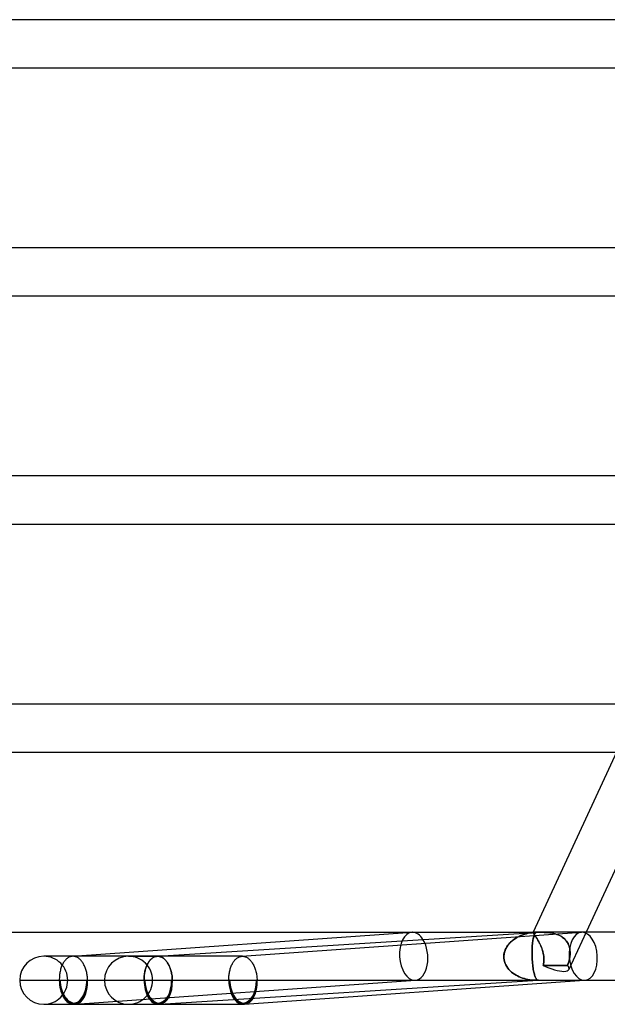
# Model space of a CAD drawing. Units: millimetres. Extents: x -660 to 660, y -2 to 380.
# Drawn here: x -539 to -490, y -2 to 80 of the extents above; entities that cross this region are included whole.
import ezdxf

# ---------------------------------------------------------------- set-up
doc = ezdxf.new("R2010")
doc.units = ezdxf.units.MM
doc.layers.add('HIDDEN', color=7, linetype='Continuous')
doc.layers.add('THICK', color=7, linetype='Continuous')

msp = doc.modelspace()

# ---------------------------------------------------------------- linework, layer by layer
at = {"layer": 'HIDDEN'}
for p, q in [((-520.52, 1.998), (-492.251, 3.995)), ((-498.021, 3.29), (-498.147, 3.178)), ((-498.097, 3.224), (-497.99, 3.316)), ((-497.888, 3.393), (-498.021, 3.29)), ((-497.99, 3.316), (-497.877, 3.401)), ((-497.748, 3.488), (-497.888, 3.393)), ((-497.877, 3.401), (-497.759, 3.48)), ((-497.759, 3.48), (-497.638, 3.554)), ((-497.603, 3.574), (-497.748, 3.488)), ((-497.638, 3.554), (-497.513, 3.621)), ((-497.453, 3.651), (-497.603, 3.574)), ((-497.513, 3.621), (-497.385, 3.683)), ((-497.298, 3.721), (-497.453, 3.651)), ((-497.385, 3.683), (-497.253, 3.739)), ((-497.137, 3.783), (-497.298, 3.721)), ((-497.253, 3.739), (-497.118, 3.79)), ((-496.972, 3.838), (-497.137, 3.783)), ((-497.118, 3.79), (-496.979, 3.836)), ((-496.979, 3.836), (-496.836, 3.877)), ((-496.802, 3.885), (-496.972, 3.838)), ((-496.836, 3.877), (-496.692, 3.911)), ((-496.629, 3.925), (-496.802, 3.885)), ((-496.692, 3.911), (-496.544, 3.941)), ((-496.452, 3.956), (-496.629, 3.925)), ((-496.544, 3.941), (-496.395, 3.964)), ((-496.272, 3.979), (-496.452, 3.956)), ((-496.395, 3.964), (-496.244, 3.982)), ((-496.311, 3.244), (-496.297, 3.336)), ((-496.297, 3.336), (-496.281, 3.422)), ((-496.294, 3.971), (-496.284, 3.983)), ((-496.287, 3.982), (-496.294, 3.969)), ((-496.294, 3.957), (-496.294, 3.971)), ((-496.294, 3.969), (-496.293, 3.954)), ((-496.288, 3.939), (-496.294, 3.957)), ((-496.281, 4), (-496.293, 3.974)), ((-496.293, 3.954), (-496.285, 3.934)), ((-496.275, 3.916), (-496.288, 3.939)), ((-496.268, 3.99), (-496.287, 3.982)), ((-496.285, 3.934), (-496.271, 3.909)), ((-496.284, 3.983), (-496.264, 3.991)), ((-496.281, 3.422), (-496.265, 3.501)), ((-496.257, 3.889), (-496.275, 3.916)), ((-496.091, 3.994), (-496.272, 3.979)), ((-496.271, 3.909), (-496.25, 3.879)), ((-496.24, 3.996), (-496.268, 3.99)), ((-496.265, 3.501), (-496.248, 3.574)), ((-496.264, 3.991), (-496.233, 3.996)), ((-496.233, 3.855), (-496.257, 3.889)), ((-496.25, 3.879), (-496.223, 3.843)), ((-496.248, 3.574), (-496.23, 3.641)), ((-496.244, 3.982), (-496.091, 3.994)), ((-496.198, 3.999), (-496.24, 3.996)), ((-496.233, 3.996), (-496.19, 3.999)), ((-496.203, 3.816), (-496.233, 3.855)), ((-496.23, 3.641), (-496.211, 3.702)), ((-496.223, 3.843), (-496.191, 3.8)), ((-496.211, 3.702), (-496.191, 3.758)), ((-496.169, 3.771), (-496.203, 3.816)), ((-496.143, 4), (-496.198, 3.999)), ((-496.191, 3.758), (-496.171, 3.809)), ((-496.191, 3.8), (-496.153, 3.75)), ((-496.19, 3.999), (-496.136, 4)), ((-496.171, 3.809), (-496.15, 3.853)), ((-496.13, 3.718), (-496.169, 3.771)), ((-496.153, 3.75), (-496.111, 3.692)), ((-496.15, 3.853), (-496.128, 3.892)), ((-496.073, 4), (-496.143, 4)), ((-496.136, 4), (-496.07, 4)), ((-496.087, 3.659), (-496.13, 3.718)), ((-496.128, 3.892), (-496.106, 3.925)), ((-496.111, 3.692), (-496.065, 3.627)), ((-496.106, 3.925), (-496.082, 3.952)), ((-496.078, 3.994), (-496.091, 3.994)), ((-496.04, 3.592), (-496.087, 3.659)), ((-496.082, 3.952), (-496.059, 3.973)), ((-496.064, 3.995), (-496.078, 3.994)), ((-496.07, 4), (-496.05, 4)), ((-496.065, 3.627), (-496.015, 3.555)), ((-496.051, 3.996), (-496.064, 3.995)), ((-496.059, 3.973), (-496.035, 3.989)), ((-496.037, 3.996), (-496.051, 3.996)), ((-496.05, 4), (-496.03, 4)), ((-495.991, 3.519), (-496.04, 3.592)), ((-496.024, 3.997), (-496.037, 3.996)), ((-496.035, 3.989), (-496.01, 3.997)), ((-496.03, 4), (-496.009, 4)), ((-496.01, 3.997), (-496.024, 3.997)), ((-496.015, 3.555), (-495.963, 3.476)), ((-496.009, 4), (-495.987, 4)), ((-495.94, 3.439), (-495.991, 3.519)), ((-495.987, 4), (-495.964, 4)), ((-495.964, 4), (-495.941, 4)), ((-495.963, 3.476), (-495.908, 3.388)), ((-495.941, 4), (-495.916, 4)), ((-495.887, 3.352), (-495.94, 3.439)), ((-495.916, 4), (-495.89, 4)), ((-495.908, 3.388), (-495.853, 3.294)), ((-495.89, 4), (-495.863, 4)), ((-495.833, 3.259), (-495.887, 3.352)), ((-495.863, 4), (-495.836, 4)), ((-495.853, 3.294), (-495.797, 3.195)), ((-495.836, 4), (-495.808, 4)), ((-495.808, 4), (-495.779, 4)), ((-495.693, 4), (-495.785, 4)), ((-495.779, 4), (-495.68, 4)), ((-495.596, 3.999), (-495.693, 4)), ((-495.68, 4), (-495.576, 3.999)), ((-495.494, 3.998), (-495.596, 3.999)), ((-495.576, 3.999), (-495.469, 3.997)), ((-495.387, 3.995), (-495.494, 3.998)), ((-495.469, 3.997), (-495.359, 3.994)), ((-495.276, 3.991), (-495.387, 3.995)), ((-495.359, 3.994), (-495.248, 3.989)), ((-495.161, 3.984), (-495.276, 3.991)), ((-495.248, 3.989), (-495.134, 3.982)), ((-495.044, 3.974), (-495.161, 3.984)), ((-495.134, 3.982), (-495.017, 3.972)), ((-494.925, 3.961), (-495.044, 3.974)), ((-495.017, 3.972), (-494.898, 3.958)), ((-494.804, 3.944), (-494.925, 3.961)), ((-494.898, 3.958), (-494.778, 3.94)), ((-494.682, 3.923), (-494.804, 3.944)), ((-494.778, 3.94), (-494.658, 3.918)), ((-494.56, 3.896), (-494.682, 3.923)), ((-494.658, 3.918), (-494.537, 3.89)), ((-494.439, 3.864), (-494.56, 3.896)), ((-494.537, 3.89), (-494.417, 3.857)), ((-494.319, 3.826), (-494.439, 3.864)), ((-494.417, 3.857), (-494.299, 3.818)), ((-494.202, 3.781), (-494.319, 3.826)), ((-494.299, 3.818), (-494.182, 3.773)), ((-494.087, 3.729), (-494.202, 3.781)), ((-494.182, 3.773), (-494.069, 3.72)), ((-493.976, 3.671), (-494.087, 3.729)), ((-494.069, 3.72), (-493.959, 3.661)), ((-493.869, 3.604), (-493.976, 3.671)), ((-493.959, 3.661), (-493.855, 3.595)), ((-493.769, 3.531), (-493.869, 3.604)), ((-493.855, 3.595), (-493.757, 3.522)), ((-493.676, 3.452), (-493.769, 3.531)), ((-493.757, 3.522), (-493.665, 3.442)), ((-493.59, 3.365), (-493.676, 3.452)), ((-493.665, 3.442), (-493.581, 3.354)), ((-493.512, 3.271), (-493.59, 3.365)), ((-493.581, 3.354), (-493.504, 3.261)), ((-491.873, 4), (-493.309, 0.896)), ((-498.617, 2.49), (-498.669, 2.331)), ((-498.644, 2.415), (-498.594, 2.547)), ((-498.549, 2.644), (-498.617, 2.49)), ((-498.594, 2.547), (-498.534, 2.674)), ((-498.466, 2.79), (-498.549, 2.644)), ((-498.534, 2.674), (-498.463, 2.796)), ((-498.371, 2.928), (-498.466, 2.79)), ((-498.463, 2.796), (-498.383, 2.912)), ((-498.383, 2.912), (-498.295, 3.022)), ((-498.264, 3.057), (-498.371, 2.928)), ((-498.295, 3.022), (-498.199, 3.126)), ((-498.147, 3.178), (-498.264, 3.057)), ((-498.199, 3.126), (-498.097, 3.224)), ((-496.372, 2.423), (-496.368, 2.558)), ((-496.368, 2.558), (-496.363, 2.687)), ((-496.363, 2.687), (-496.356, 2.811)), ((-496.356, 2.811), (-496.347, 2.929)), ((-496.347, 2.929), (-496.336, 3.04)), ((-496.336, 3.04), (-496.324, 3.145)), ((-496.324, 3.145), (-496.311, 3.244)), ((-495.779, 3.16), (-495.833, 3.259)), ((-495.797, 3.195), (-495.743, 3.09)), ((-495.727, 3.057), (-495.779, 3.16)), ((-495.743, 3.09), (-495.69, 2.98)), ((-495.676, 2.95), (-495.727, 3.057)), ((-495.69, 2.98), (-495.638, 2.865)), ((-495.627, 2.839), (-495.676, 2.95)), ((-495.638, 2.865), (-495.59, 2.747)), ((-495.581, 2.724), (-495.627, 2.839)), ((-495.59, 2.747), (-495.546, 2.627)), ((-495.539, 2.607), (-495.581, 2.724)), ((-495.546, 2.627), (-495.506, 2.504)), ((-495.501, 2.488), (-495.539, 2.607)), ((-495.506, 2.504), (-495.471, 2.38)), ((-495.467, 2.367), (-495.501, 2.488)), ((-493.442, 3.172), (-493.512, 3.271)), ((-493.504, 3.261), (-493.436, 3.163)), ((-493.382, 3.068), (-493.442, 3.172)), ((-493.436, 3.163), (-493.377, 3.06)), ((-493.33, 2.96), (-493.382, 3.068)), ((-493.377, 3.06), (-493.327, 2.952)), ((-493.288, 2.848), (-493.33, 2.96)), ((-493.327, 2.952), (-493.285, 2.84)), ((-493.254, 2.732), (-493.288, 2.848)), ((-493.285, 2.84), (-493.252, 2.725)), ((-493.228, 2.614), (-493.254, 2.732)), ((-493.252, 2.725), (-493.227, 2.608)), ((-493.211, 2.494), (-493.228, 2.614)), ((-493.227, 2.608), (-493.211, 2.489)), ((-493.202, 2.372), (-493.211, 2.494)), ((-493.211, 2.489), (-493.202, 2.368)), ((-536.891, 2), (-537.006, 2)), ((-535.205, 1.686), (-535.25, 1.633)), ((-535.158, 1.736), (-535.205, 1.686)), ((-535.11, 1.781), (-535.158, 1.736)), ((-535.06, 1.823), (-535.11, 1.781)), ((-535.009, 1.86), (-535.06, 1.823)), ((-534.957, 1.893), (-535.009, 1.86)), ((-534.904, 1.922), (-534.957, 1.893)), ((-534.85, 1.946), (-534.904, 1.922)), ((-534.795, 1.966), (-534.85, 1.946)), ((-534.74, 1.981), (-534.795, 1.966)), ((-534.684, 1.992), (-534.74, 1.981)), ((-534.628, 1.998), (-534.684, 1.992)), ((-534.62, 1.999), (-534.628, 1.998)), ((-534.612, 1.999), (-534.62, 1.999)), ((-534.604, 2), (-534.612, 1.999)), ((-534.595, 2), (-534.604, 2)), ((-534.587, 2), (-534.595, 2)), ((-534.579, 2), (-534.587, 2)), ((-534.524, 1.998), (-534.579, 2)), ((-534.47, 1.991), (-534.524, 1.998)), ((-534.415, 1.981), (-534.47, 1.991)), ((-534.361, 1.966), (-534.415, 1.981)), ((-534.307, 1.947), (-534.361, 1.966)), ((-534.254, 1.924), (-534.307, 1.947)), ((-534.202, 1.896), (-534.254, 1.924)), ((-534.15, 1.865), (-534.202, 1.896)), ((-534.099, 1.83), (-534.15, 1.865)), ((-534.048, 1.791), (-534.099, 1.83)), ((-533.999, 1.747), (-534.048, 1.791)), ((-533.951, 1.701), (-533.999, 1.747)), ((-533.904, 1.65), (-533.951, 1.701)), ((-533.859, 1.596), (-533.904, 1.65)), ((-529.952, 2), (-527.52, 2)), ((-520.472, 2), (-529.952, 2)), ((-528.158, 1.674), (-528.201, 1.623)), ((-528.187, 1.637), (-528.141, 1.69)), ((-528.114, 1.722), (-528.158, 1.674)), ((-528.141, 1.69), (-528.094, 1.739)), ((-528.069, 1.766), (-528.114, 1.722)), ((-528.094, 1.739), (-528.045, 1.785)), ((-528.022, 1.806), (-528.069, 1.766)), ((-528.045, 1.785), (-527.995, 1.826)), ((-527.974, 1.843), (-528.022, 1.806)), ((-527.995, 1.826), (-527.944, 1.863)), ((-527.926, 1.876), (-527.974, 1.843)), ((-527.944, 1.863), (-527.892, 1.896)), ((-527.876, 1.906), (-527.926, 1.876)), ((-527.892, 1.896), (-527.839, 1.924)), ((-527.826, 1.931), (-527.876, 1.906)), ((-527.839, 1.924), (-527.785, 1.948)), ((-527.775, 1.953), (-527.826, 1.931)), ((-527.785, 1.948), (-527.73, 1.968)), ((-527.723, 1.97), (-527.775, 1.953)), ((-527.73, 1.968), (-527.675, 1.982)), ((-527.671, 1.984), (-527.723, 1.97)), ((-527.675, 1.982), (-527.62, 1.993)), ((-527.618, 1.993), (-527.671, 1.984)), ((-527.62, 1.993), (-527.564, 1.999)), ((-527.565, 1.999), (-527.618, 1.993)), ((-527.558, 1.999), (-527.565, 1.999)), ((-527.564, 1.999), (-527.557, 1.999)), ((-527.55, 1.999), (-527.558, 1.999)), ((-527.557, 1.999), (-527.549, 1.999)), ((-527.543, 2), (-527.55, 1.999)), ((-527.549, 1.999), (-527.542, 2)), ((-527.535, 2), (-527.543, 2)), ((-527.542, 2), (-527.535, 2)), ((-527.528, 2), (-527.535, 2)), ((-527.535, 2), (-527.528, 2)), ((-527.521, 2), (-527.528, 2)), ((-527.528, 2), (-527.521, 2)), ((-527.464, 1.998), (-527.521, 2)), ((-527.408, 1.991), (-527.464, 1.998)), ((-527.352, 1.98), (-527.408, 1.991)), ((-527.297, 1.964), (-527.352, 1.98)), ((-527.242, 1.944), (-527.297, 1.964)), ((-527.187, 1.919), (-527.242, 1.944)), ((-527.133, 1.89), (-527.187, 1.919)), ((-527.079, 1.857), (-527.133, 1.89)), ((-527.027, 1.819), (-527.079, 1.857)), ((-526.976, 1.778), (-527.027, 1.819)), ((-526.926, 1.732), (-526.976, 1.778)), ((-526.877, 1.683), (-526.926, 1.732)), ((-526.829, 1.629), (-526.877, 1.683)), ((-521.15, 1.621), (-521.108, 1.672)), ((-521.108, 1.672), (-521.064, 1.72)), ((-521.064, 1.72), (-521.019, 1.764)), ((-521.019, 1.764), (-520.973, 1.805)), ((-520.973, 1.805), (-520.925, 1.842)), ((-520.925, 1.842), (-520.877, 1.875)), ((-520.877, 1.875), (-520.828, 1.904)), ((-520.828, 1.904), (-520.778, 1.93)), ((-520.778, 1.93), (-520.728, 1.951)), ((-520.728, 1.951), (-520.677, 1.969)), ((-520.677, 1.969), (-520.625, 1.983)), ((-520.625, 1.983), (-520.573, 1.993)), ((-520.573, 1.993), (-520.52, 1.998)), ((-520.52, 1.998), (-520.512, 1.999)), ((-520.512, 1.999), (-520.504, 1.999)), ((-520.504, 1.999), (-520.496, 2)), ((-520.496, 2), (-520.488, 2)), ((-520.488, 2), (-520.48, 2)), ((-520.48, 2), (-520.472, 2)), ((-520.472, 2), (-520.416, 1.998)), ((-520.416, 1.998), (-520.36, 1.991)), ((-520.36, 1.991), (-520.305, 1.98)), ((-520.305, 1.98), (-520.249, 1.964)), ((-520.249, 1.964), (-520.195, 1.944)), ((-520.195, 1.944), (-520.14, 1.919)), ((-520.14, 1.919), (-520.086, 1.89)), ((-520.086, 1.89), (-520.033, 1.857)), ((-520.033, 1.857), (-519.981, 1.819)), ((-519.981, 1.819), (-519.93, 1.778)), ((-519.93, 1.778), (-519.88, 1.732)), ((-519.88, 1.732), (-519.831, 1.683)), ((-519.831, 1.683), (-519.783, 1.629)), ((-498.702, 2.167), (-498.717, 2)), ((-498.717, 2), (-498.706, 2.141)), ((-498.713, 1.849), (-498.717, 2)), ((-498.717, 2), (-498.713, 1.849)), ((-498.694, 1.701), (-498.713, 1.849)), ((-498.713, 1.849), (-498.694, 1.701)), ((-498.706, 2.141), (-498.681, 2.279)), ((-498.669, 2.331), (-498.702, 2.167)), ((-498.66, 1.554), (-498.694, 1.701)), ((-498.694, 1.701), (-498.66, 1.554)), ((-498.681, 2.279), (-498.644, 2.415)), ((-496.373, 2.285), (-496.372, 2.423)), ((-496.372, 2.144), (-496.373, 2.285)), ((-496.369, 2), (-496.372, 2.144)), ((-496.363, 1.849), (-496.369, 2)), ((-496.355, 1.701), (-496.363, 1.849)), ((-496.344, 1.554), (-496.355, 1.701)), ((-495.471, 2.38), (-495.44, 2.254)), ((-495.439, 2.246), (-495.467, 2.367)), ((-495.44, 2.254), (-495.416, 2.127)), ((-495.415, 2.123), (-495.439, 2.246)), ((-495.416, 2.127), (-495.398, 2)), ((-495.398, 2), (-495.415, 2.123)), ((-495.398, 2), (-495.39, 1.923)), ((-495.39, 1.924), (-495.398, 2)), ((-495.385, 1.848), (-495.39, 1.924)), ((-495.39, 1.923), (-495.385, 1.846)), ((-495.386, 1.62), (-495.383, 1.696)), ((-495.383, 1.692), (-495.386, 1.616)), ((-495.383, 1.772), (-495.385, 1.848)), ((-495.385, 1.846), (-495.383, 1.769)), ((-495.383, 1.696), (-495.383, 1.772)), ((-495.383, 1.769), (-495.383, 1.692)), ((-493.27, 1.692), (-493.289, 1.616)), ((-493.288, 1.62), (-493.269, 1.696)), ((-493.254, 1.769), (-493.27, 1.692)), ((-493.269, 1.696), (-493.253, 1.772)), ((-493.239, 1.846), (-493.254, 1.769)), ((-493.253, 1.772), (-493.239, 1.848)), ((-493.239, 1.848), (-493.226, 1.924)), ((-493.227, 1.923), (-493.239, 1.846)), ((-493.216, 2), (-493.227, 1.923)), ((-493.226, 1.924), (-493.216, 2)), ((-493.216, 2), (-493.205, 2.125)), ((-493.205, 2.123), (-493.216, 2)), ((-493.205, 2.125), (-493.2, 2.249)), ((-493.2, 2.246), (-493.205, 2.123)), ((-493.2, 2.249), (-493.202, 2.372)), ((-493.202, 2.368), (-493.2, 2.246)), ((-535.622, 0.834), (-535.642, 0.746)), ((-535.599, 0.92), (-535.622, 0.834)), ((-535.574, 1.004), (-535.599, 0.92)), ((-535.547, 1.085), (-535.574, 1.004)), ((-535.517, 1.164), (-535.547, 1.085)), ((-535.485, 1.24), (-535.517, 1.164)), ((-535.451, 1.314), (-535.485, 1.24)), ((-535.415, 1.384), (-535.451, 1.314)), ((-535.376, 1.451), (-535.415, 1.384)), ((-535.336, 1.516), (-535.376, 1.451)), ((-535.294, 1.576), (-535.336, 1.516)), ((-535.25, 1.633), (-535.294, 1.576)), ((-533.815, 1.539), (-533.859, 1.596)), ((-533.773, 1.478), (-533.815, 1.539)), ((-533.732, 1.415), (-533.773, 1.478)), ((-533.693, 1.348), (-533.732, 1.415)), ((-533.656, 1.278), (-533.693, 1.348)), ((-533.62, 1.206), (-533.656, 1.278)), ((-533.587, 1.131), (-533.62, 1.206)), ((-533.555, 1.053), (-533.587, 1.131)), ((-533.526, 0.974), (-533.555, 1.053)), ((-533.499, 0.892), (-533.526, 0.974)), ((-533.474, 0.808), (-533.499, 0.892)), ((-528.583, 0.748), (-528.563, 0.836)), ((-528.556, 0.872), (-528.577, 0.79)), ((-528.563, 0.836), (-528.54, 0.923)), ((-528.534, 0.952), (-528.556, 0.872)), ((-528.54, 0.923), (-528.514, 1.007)), ((-528.509, 1.03), (-528.534, 0.952)), ((-528.514, 1.007), (-528.486, 1.088)), ((-528.483, 1.107), (-528.509, 1.03)), ((-528.486, 1.088), (-528.456, 1.167)), ((-528.454, 1.18), (-528.483, 1.107)), ((-528.456, 1.167), (-528.424, 1.244)), ((-528.423, 1.252), (-528.454, 1.18)), ((-528.424, 1.244), (-528.389, 1.317)), ((-528.391, 1.321), (-528.423, 1.252)), ((-528.356, 1.388), (-528.391, 1.321)), ((-528.389, 1.317), (-528.352, 1.388)), ((-528.32, 1.451), (-528.356, 1.388)), ((-528.352, 1.388), (-528.314, 1.455)), ((-528.282, 1.512), (-528.32, 1.451)), ((-528.314, 1.455), (-528.273, 1.52)), ((-528.242, 1.569), (-528.282, 1.512)), ((-528.273, 1.52), (-528.231, 1.58)), ((-528.201, 1.623), (-528.242, 1.569)), ((-528.231, 1.58), (-528.187, 1.637)), ((-526.783, 1.572), (-526.829, 1.629)), ((-526.739, 1.512), (-526.783, 1.572)), ((-526.696, 1.448), (-526.739, 1.512)), ((-526.655, 1.38), (-526.696, 1.448)), ((-526.616, 1.31), (-526.655, 1.38)), ((-526.579, 1.236), (-526.616, 1.31)), ((-526.544, 1.16), (-526.579, 1.236)), ((-526.511, 1.082), (-526.544, 1.16)), ((-526.48, 1), (-526.511, 1.082)), ((-526.452, 0.917), (-526.48, 1)), ((-526.425, 0.831), (-526.452, 0.917)), ((-526.402, 0.743), (-526.425, 0.831)), ((-521.523, 0.788), (-521.502, 0.87)), ((-521.502, 0.87), (-521.48, 0.95)), ((-521.48, 0.95), (-521.456, 1.029)), ((-521.456, 1.029), (-521.429, 1.105)), ((-521.429, 1.105), (-521.401, 1.178)), ((-521.401, 1.178), (-521.37, 1.25)), ((-521.37, 1.25), (-521.338, 1.319)), ((-521.338, 1.319), (-521.303, 1.385)), ((-521.303, 1.385), (-521.267, 1.449)), ((-521.267, 1.449), (-521.23, 1.509)), ((-521.23, 1.509), (-521.191, 1.567)), ((-521.191, 1.567), (-521.15, 1.621)), ((-519.783, 1.629), (-519.737, 1.572)), ((-519.737, 1.572), (-519.693, 1.512)), ((-519.693, 1.512), (-519.65, 1.447)), ((-519.65, 1.447), (-519.608, 1.38)), ((-519.608, 1.38), (-519.569, 1.31)), ((-519.569, 1.31), (-519.532, 1.236)), ((-519.532, 1.236), (-519.497, 1.16)), ((-519.497, 1.16), (-519.463, 1.082)), ((-519.463, 1.082), (-519.432, 1)), ((-519.432, 1), (-519.403, 0.917)), ((-519.403, 0.917), (-519.377, 0.831)), ((-519.377, 0.831), (-519.353, 0.743)), ((-498.611, 1.411), (-498.66, 1.554)), ((-498.66, 1.554), (-498.611, 1.411)), ((-498.548, 1.274), (-498.611, 1.411)), ((-498.611, 1.411), (-498.548, 1.274)), ((-498.474, 1.143), (-498.548, 1.274)), ((-498.548, 1.274), (-498.474, 1.143)), ((-498.388, 1.019), (-498.474, 1.143)), ((-498.474, 1.143), (-498.388, 1.019)), ((-498.292, 0.902), (-498.388, 1.019)), ((-498.388, 1.019), (-498.292, 0.902)), ((-498.188, 0.792), (-498.292, 0.902)), ((-498.292, 0.902), (-498.188, 0.792)), ((-496.332, 1.411), (-496.344, 1.554)), ((-496.317, 1.274), (-496.332, 1.411)), ((-496.301, 1.143), (-496.317, 1.274)), ((-496.283, 1.019), (-496.301, 1.143)), ((-496.264, 0.902), (-496.283, 1.019)), ((-496.243, 0.792), (-496.264, 0.902)), ((-495.448, 1.244), (-495.429, 1.318)), ((-495.43, 1.316), (-495.448, 1.244)), ((-495.448, 1.244), (-495.108, 1.244)), ((-495.108, 1.244), (-495.448, 1.244)), ((-495.414, 1.39), (-495.43, 1.316)), ((-495.429, 1.318), (-495.413, 1.393)), ((-495.401, 1.465), (-495.414, 1.39)), ((-495.413, 1.393), (-495.401, 1.468)), ((-495.401, 1.468), (-495.392, 1.544)), ((-495.392, 1.54), (-495.401, 1.465)), ((-495.392, 1.544), (-495.386, 1.62)), ((-495.386, 1.616), (-495.392, 1.54)), ((-495.108, 1.244), (-494.768, 1.245)), ((-494.768, 1.245), (-495.108, 1.244)), ((-494.768, 1.245), (-494.429, 1.245)), ((-494.429, 1.245), (-494.768, 1.245)), ((-494.429, 1.245), (-494.09, 1.245)), ((-494.09, 1.245), (-494.429, 1.245)), ((-494.09, 1.245), (-493.749, 1.244)), ((-493.749, 1.244), (-494.09, 1.245)), ((-493.749, 1.244), (-493.407, 1.244)), ((-493.407, 1.244), (-493.749, 1.244)), ((-493.407, 1.244), (-493.38, 1.318)), ((-493.38, 1.316), (-493.407, 1.244)), ((-493.38, 1.318), (-493.354, 1.393)), ((-493.355, 1.39), (-493.38, 1.316)), ((-493.331, 1.465), (-493.355, 1.39)), ((-493.354, 1.393), (-493.33, 1.468)), ((-493.309, 1.54), (-493.331, 1.465)), ((-493.33, 1.468), (-493.308, 1.544)), ((-493.289, 1.616), (-493.309, 1.54)), ((-493.308, 1.544), (-493.288, 1.62)), ((-535.707, 0.191), (-535.709, 0.096)), ((-535.709, 0.096), (-535.708, 0)), ((-535.708, 0), (-535.649, 0)), ((-535.703, 0.286), (-535.707, 0.191)), ((-535.696, 0.38), (-535.703, 0.286)), ((-535.686, 0.474), (-535.696, 0.38)), ((-535.674, 0.566), (-535.686, 0.474)), ((-535.659, 0.656), (-535.674, 0.566)), ((-535.642, 0.746), (-535.659, 0.656)), ((-534.392, -1.995), (-506.076, 0.005)), ((-533.452, 0.723), (-533.474, 0.808)), ((-533.431, 0.636), (-533.452, 0.723)), ((-533.413, 0.548), (-533.431, 0.636)), ((-533.416, 0), (-533.357, 0)), ((-533.398, 0.458), (-533.413, 0.548)), ((-533.385, 0.368), (-533.398, 0.458)), ((-533.374, 0.277), (-533.385, 0.368)), ((-533.366, 0.185), (-533.374, 0.277)), ((-533.36, 0.093), (-533.366, 0.185)), ((-533.357, 0), (-533.36, 0.093)), ((-528.655, 0.096), (-528.653, 0.192)), ((-528.654, 0.18), (-528.655, 0.09)), ((-528.655, 0), (-528.655, 0.096)), ((-528.655, 0.09), (-528.655, 0)), ((-528.596, 0), (-528.655, 0)), ((-528.655, 0), (-528.596, 0)), ((-528.65, 0.27), (-528.654, 0.18)), ((-528.653, 0.192), (-528.648, 0.287)), ((-528.643, 0.359), (-528.65, 0.27)), ((-528.648, 0.287), (-528.64, 0.382)), ((-528.635, 0.447), (-528.643, 0.359)), ((-528.64, 0.382), (-528.63, 0.475)), ((-528.624, 0.535), (-528.635, 0.447)), ((-528.63, 0.475), (-528.617, 0.567)), ((-528.61, 0.621), (-528.624, 0.535)), ((-528.617, 0.567), (-528.601, 0.659)), ((-528.595, 0.706), (-528.61, 0.621)), ((-528.601, 0.659), (-528.583, 0.748)), ((-528.577, 0.79), (-528.595, 0.706)), ((-526.38, 0.654), (-526.402, 0.743)), ((-526.362, 0.564), (-526.38, 0.654)), ((-526.346, 0.472), (-526.362, 0.564)), ((-526.304, 0), (-526.362, 0)), ((-526.362, 0), (-526.304, 0)), ((-526.332, 0.379), (-526.346, 0.472)), ((-526.321, 0.285), (-526.332, 0.379)), ((-526.312, 0.191), (-526.321, 0.285)), ((-526.307, 0.095), (-526.312, 0.191)), ((-526.304, 0), (-526.307, 0.095)), ((-521.602, 0.09), (-521.6, 0.18)), ((-521.601, 0), (-521.602, 0.09)), ((-521.542, 0), (-521.601, 0)), ((-521.6, 0.18), (-521.596, 0.27)), ((-521.596, 0.27), (-521.59, 0.358)), ((-521.59, 0.358), (-521.581, 0.446)), ((-521.581, 0.446), (-521.57, 0.534)), ((-521.57, 0.534), (-521.556, 0.62)), ((-521.556, 0.62), (-521.541, 0.705)), ((-521.541, 0.705), (-521.523, 0.788)), ((-519.353, 0.743), (-519.331, 0.654)), ((-519.331, 0.654), (-519.312, 0.564)), ((-519.312, 0.564), (-519.295, 0.472)), ((-519.25, 0), (-519.309, 0)), ((-519.295, 0.472), (-519.281, 0.379)), ((-519.281, 0.379), (-519.269, 0.285)), ((-519.269, 0.285), (-519.26, 0.191)), ((-519.26, 0.191), (-519.254, 0.095)), ((-519.254, 0.095), (-519.25, 0)), ((-498.075, 0.69), (-498.188, 0.792)), ((-498.188, 0.792), (-498.075, 0.69)), ((-497.957, 0.596), (-498.075, 0.69)), ((-498.075, 0.69), (-497.957, 0.596)), ((-497.832, 0.509), (-497.957, 0.596)), ((-497.957, 0.596), (-497.832, 0.509)), ((-497.703, 0.43), (-497.832, 0.509)), ((-497.832, 0.509), (-497.703, 0.43)), ((-497.57, 0.358), (-497.703, 0.43)), ((-497.703, 0.43), (-497.57, 0.358)), ((-497.433, 0.293), (-497.57, 0.358)), ((-497.57, 0.358), (-497.433, 0.293)), ((-497.293, 0.235), (-497.433, 0.293)), ((-497.433, 0.293), (-497.293, 0.235)), ((-497.15, 0.183), (-497.293, 0.235)), ((-497.293, 0.235), (-497.15, 0.183)), ((-497.005, 0.139), (-497.15, 0.183)), ((-497.15, 0.183), (-497.005, 0.139)), ((-496.858, 0.101), (-497.005, 0.139)), ((-497.005, 0.139), (-496.858, 0.101)), ((-496.71, 0.069), (-496.858, 0.101)), ((-496.858, 0.101), (-496.71, 0.069)), ((-496.561, 0.043), (-496.71, 0.069)), ((-496.71, 0.069), (-496.561, 0.043)), ((-496.411, 0.023), (-496.561, 0.043)), ((-496.561, 0.043), (-496.411, 0.023)), ((-496.26, 0.01), (-496.411, 0.023)), ((-496.411, 0.023), (-496.26, 0.01)), ((-496.109, 0.002), (-496.26, 0.01)), ((-496.26, 0.01), (-496.109, 0.002)), ((-496.222, 0.69), (-496.243, 0.792)), ((-496.2, 0.596), (-496.222, 0.69)), ((-496.177, 0.509), (-496.2, 0.596)), ((-496.154, 0.43), (-496.177, 0.509)), ((-496.131, 0.358), (-496.154, 0.43)), ((-496.107, 0.293), (-496.131, 0.358)), ((-495.958, 0), (-496.109, 0.002)), ((-496.109, 0.002), (-495.958, 0)), ((-496.082, 0.235), (-496.107, 0.293)), ((-496.058, 0.183), (-496.082, 0.235)), ((-496.033, 0.139), (-496.058, 0.183)), ((-496.009, 0.101), (-496.033, 0.139)), ((-495.984, 0.069), (-496.009, 0.101)), ((-495.96, 0.043), (-495.984, 0.069)), ((-495.935, 0.023), (-495.96, 0.043)), ((-495.939, 0), (-495.958, 0)), ((-495.958, 0), (-495.939, 0)), ((-495.92, 0.001), (-495.939, 0)), ((-495.939, 0), (-495.92, 0.001)), ((-495.911, 0.01), (-495.935, 0.023)), ((-495.901, 0.001), (-495.92, 0.001)), ((-495.92, 0.001), (-495.901, 0.001)), ((-495.887, 0.002), (-495.911, 0.01)), ((-495.882, 0.001), (-495.901, 0.001)), ((-495.901, 0.001), (-495.882, 0.001)), ((-495.862, 0), (-495.887, 0.002)), ((-495.863, 0.002), (-495.882, 0.001)), ((-495.882, 0.001), (-495.863, 0.002)), ((-495.845, 0.003), (-495.863, 0.002)), ((-495.863, 0.002), (-495.845, 0.003)), ((-495.862, 0), (-495.862, 0)), ((-495.862, 0), (-495.861, 0)), ((-495.861, 0), (-495.862, 0)), ((-495.862, 0), (-495.862, 0)), ((-495.861, 0), (-495.86, 0)), ((-495.86, 0), (-495.861, 0)), ((-495.86, 0), (-495.859, 0)), ((-495.859, 0), (-495.86, 0)), ((-495.859, 0), (-495.858, 0)), ((-495.858, 0), (-495.859, 0)), ((-495.858, 0), (-495.857, 0.001)), ((-495.857, 0.001), (-495.858, 0)), ((-495.857, 0.001), (-495.855, 0.001)), ((-495.855, 0.001), (-495.857, 0.001)), ((-495.855, 0.001), (-495.853, 0.001)), ((-495.853, 0.001), (-495.855, 0.001)), ((-495.853, 0.001), (-495.851, 0.001)), ((-495.851, 0.001), (-495.853, 0.001)), ((-495.851, 0.001), (-495.849, 0.002)), ((-495.849, 0.002), (-495.851, 0.001)), ((-495.849, 0.002), (-495.847, 0.002)), ((-495.847, 0.002), (-495.849, 0.002)), ((-495.847, 0.002), (-495.845, 0.003)), ((-495.845, 0.003), (-495.847, 0.002)), ((-492.04, 0), (-491.969, 0.005)), ((-539.006, 0), (-535.708, 0)), ((-535.649, 0), (-533.416, 0)), ((-533.357, 0), (-528.655, 0)), ((-528.596, 0), (-526.363, 0)), ((-526.304, 0), (-495.988, 0))]:
    msp.add_line(p, q, dxfattribs=at)
for centre, radius, start, end in [((-537.006, 0), 2, 0, 90.00015), ((-529.952, 0), 2, 90.00067, 180.00002), ((-529.952, 0), 2, 0, 90.00067), ((-529.952, 0), 2, 269.99933, 0), ((-537.006, 0), 2, 269.99985, 0), ((-529.952, 0), 2, 180.00002, 269.99933), ((-534.533, 0), 1.9, 269.99916, 274.04436), ((-527.479, 0), 1.9, 270.00048, 273.63062), ((-520.426, 0), 1.9, 269.99996, 274.04516)]:
    msp.add_arc(centre, radius, start, end, dxfattribs=at)
for centre, major_axis, ratio, start_param, end_param in [((-506.217, 2), (0.141, -1.995), 0.586828, -3.141471, -0.041425), ((-506.217, 2), (0.141, -1.995), 0.586828, 0.000122, 2.307243), ((-492.11, 2), (0.141, -1.995), 0.586828, -3.141471, -0.041425), ((-492.11, 2), (0.141, -1.995), 0.586828, 3.100167, 3.141714), ((-492.11, 2), (0.141, -1.995), 0.586828, 0.000122, 3.100167), ((-495.124, 1.736), (-1.815, 0.84), 0.291769, 1.527118, 2.578896), ((-495.124, 1.736), (-1.815, 0.84), 0.291769, 2.578896, 3.141593), ((-495.124, 1.736), (-1.815, 0.84), 0.291769, 3.141593, 3.630674), ((-495.124, 1.736), (-1.815, 0.84), 0.291769, 3.141593, 3.630674), ((-534.533, 0), (-0.141, 1.995), 0.586828, 1.529371, 3.100167), ((-534.533, 0), (-0.134, 1.895), 0.586828, 1.529371, 3.141714), ((-534.533, 0), (0, 1.9), 0.587785, -3.141593, -1.570796), ((-534.533, 0), (-0.134, 1.895), 0.586828, -3.141471, -1.612222), ((-534.533, 0), (-0.141, 1.995), 0.586828, -3.141471, -1.612222), ((-527.479, 0), (-0.127, 1.996), 0.587014, 1.533604, 3.087763), ((-527.479, 0), (0, -1.9), 0.587785, -1.570796, 0), ((-527.479, 0), (0.12, -1.896), 0.587014, -1.607989, 0.000121), ((-527.479, 0), (0.12, -1.896), 0.587014, -1.607989, 0.000121), ((-527.479, 0), (0, -1.9), 0.587785, 0, 1.570796), ((-527.479, 0), (0.12, -1.896), 0.587014, 0.000121, 1.533604), ((-527.479, 0), (0.12, -1.896), 0.587014, 0.000121, 1.533604), ((-527.479, 0), (-0.127, 1.996), 0.587014, -3.141472, -1.607989), ((-520.426, 0), (-0.141, 1.995), 0.586828, 1.529371, 2.456306), ((-520.426, 0), (-0.134, 1.895), 0.586828, 1.529371, 3.141714), ((-520.426, 0), (0, 1.9), 0.587785, 1.570796, 3.141593), ((-520.426, 0), (-0.134, 1.895), 0.586828, -3.141471, -1.612222), ((-520.426, 0), (-0.141, 1.995), 0.586828, -3.141471, -1.612222), ((-506.217, 2), (0.141, -1.995), 0.586828, -0.041425, 0.000122), ((-492.11, 2), (0.141, -1.995), 0.586828, -0.041425, 0.000122), ((-534.533, 0), (0, 2), 0.587785, 1.570796, 3.141593), ((-534.533, 0), (0, 1.9), 0.587785, 1.570796, 3.141593), ((-534.533, 0), (0, 2), 0.587785, -3.141593, -1.570796), ((-527.479, 0), (0, 2), 0.587785, 1.570796, 3.141593), ((-527.479, 0), (0, 2), 0.587785, 1.570796, 3.141593), ((-527.479, 0), (0, -1.9), 0.587785, -1.570796, 0), ((-527.479, 0), (0, -1.9), 0.587785, 0, 1.570796), ((-520.426, 0), (0, 2), 0.587785, 1.570796, 2.499379), ((-520.426, 0), (0, 1.9), 0.587785, 3.141593, 4.712389), ((-520.426, 0), (0, 2), 0.587785, -3.08158, -1.570796), ((-534.533, 0), (-0.141, 1.995), 0.586828, 3.100167, 3.141714)]:
    msp.add_ellipse(centre, major_axis=major_axis, ratio=ratio, start_param=start_param, end_param=end_param, dxfattribs=at)
at = {"layer": 'THICK'}
for p, q in [((-461.123, 80), (-568.999, 80)), ((-568.997, 76), (-462.973, 76)), ((-469.913, 61), (-579.748, 61)), ((-579.747, 57), (-471.763, 57)), ((-478.702, 42), (-590.498, 42)), ((-590.497, 38), (-480.552, 38)), ((-487.491, 23), (-601.248, 23)), ((-488.625, 20.55), (-496.281, 4)), ((-601.247, 19), (-489.342, 19)), ((-484.934, 19), (-491.873, 4)), ((-546.261, 4), (-522.773, 4)), ((-534.603, 2), (-506.358, 3.995)), ((-527.542, 2), (-496.114, 3.992)), ((-522.773, 4), (-496.068, 4)), ((-496.291, 3.368), (-496.308, 3.265)), ((-496.273, 3.462), (-496.291, 3.368)), ((-496.254, 3.549), (-496.273, 3.462)), ((-496.234, 3.627), (-496.254, 3.549)), ((-496.213, 3.697), (-496.234, 3.627)), ((-496.191, 3.761), (-496.213, 3.697)), ((-496.167, 3.817), (-496.191, 3.761)), ((-496.143, 3.866), (-496.167, 3.817)), ((-496.118, 3.908), (-496.143, 3.866)), ((-496.092, 3.942), (-496.118, 3.908)), ((-496.065, 3.968), (-496.092, 3.942)), ((-496.091, 3.994), (-496.078, 3.994)), ((-496.078, 3.994), (-496.064, 3.995)), ((-496.054, 4), (-496.073, 4)), ((-496.038, 3.987), (-496.065, 3.968)), ((-496.064, 3.995), (-496.051, 3.996)), ((-496.033, 4), (-496.054, 4)), ((-496.051, 3.996), (-496.037, 3.996)), ((-496.01, 3.997), (-496.038, 3.987)), ((-496.037, 3.996), (-496.024, 3.997)), ((-496.011, 4), (-496.033, 4)), ((-496.024, 3.997), (-496.01, 3.997)), ((-495.989, 4), (-496.011, 4)), ((-495.965, 4), (-495.989, 4)), ((-495.941, 4), (-495.965, 4)), ((-495.917, 4), (-495.941, 4)), ((-495.892, 4), (-495.917, 4)), ((-495.866, 4), (-495.892, 4)), ((-495.84, 4), (-495.866, 4)), ((-495.812, 4), (-495.84, 4)), ((-495.785, 4), (-495.812, 4)), ((-189.655, 4), (-495.787, 4)), ((-496.37, 2.479), (-496.373, 2.323)), ((-496.366, 2.629), (-496.37, 2.479)), ((-496.358, 2.772), (-496.366, 2.629)), ((-496.348, 2.908), (-496.358, 2.772)), ((-496.337, 3.035), (-496.348, 2.908)), ((-496.323, 3.155), (-496.337, 3.035)), ((-496.308, 3.265), (-496.323, 3.155)), ((-527.521, 2), (-537.006, 2)), ((-527.521, 2), (-527.466, 1.998)), ((-527.466, 1.998), (-527.412, 1.991)), ((-527.412, 1.991), (-527.358, 1.981)), ((-527.358, 1.981), (-527.304, 1.966)), ((-527.304, 1.966), (-527.251, 1.947)), ((-527.251, 1.947), (-527.198, 1.924)), ((-527.198, 1.924), (-527.146, 1.896)), ((-527.146, 1.896), (-527.094, 1.865)), ((-527.094, 1.865), (-527.044, 1.83)), ((-527.044, 1.83), (-526.994, 1.79)), ((-526.994, 1.79), (-526.945, 1.747)), ((-526.945, 1.747), (-526.897, 1.7)), ((-526.897, 1.7), (-526.85, 1.65)), ((-526.85, 1.65), (-526.805, 1.596)), ((-496.373, 2.323), (-496.372, 2.163)), ((-496.372, 2.163), (-496.369, 2)), ((-496.369, 2), (-496.363, 1.849)), ((-496.363, 1.849), (-496.355, 1.701)), ((-496.355, 1.701), (-496.344, 1.554)), ((-526.805, 1.596), (-526.762, 1.539)), ((-526.762, 1.539), (-526.72, 1.478)), ((-526.72, 1.478), (-526.679, 1.415)), ((-526.679, 1.415), (-526.64, 1.348)), ((-526.64, 1.348), (-526.603, 1.278)), ((-526.603, 1.278), (-526.568, 1.205)), ((-526.568, 1.205), (-526.534, 1.13)), ((-526.534, 1.13), (-526.503, 1.053)), ((-526.503, 1.053), (-526.474, 0.974)), ((-526.474, 0.974), (-526.447, 0.892)), ((-526.447, 0.892), (-526.422, 0.808)), ((-496.344, 1.554), (-496.332, 1.411)), ((-496.332, 1.411), (-496.317, 1.274)), ((-496.317, 1.274), (-496.301, 1.143)), ((-496.301, 1.143), (-496.283, 1.019)), ((-496.283, 1.019), (-496.264, 0.902)), ((-496.264, 0.902), (-496.243, 0.792)), ((-527.353, -1.996), (-495.861, 0)), ((-526.422, 0.808), (-526.399, 0.723)), ((-526.399, 0.723), (-526.379, 0.636)), ((-526.379, 0.636), (-526.361, 0.548)), ((-526.361, 0.548), (-526.345, 0.458)), ((-526.345, 0.458), (-526.332, 0.368)), ((-526.332, 0.368), (-526.321, 0.277)), ((-526.321, 0.277), (-526.313, 0.185)), ((-526.313, 0.185), (-526.307, 0.093)), ((-526.307, 0.093), (-526.304, 0)), ((-496.243, 0.792), (-496.222, 0.69)), ((-496.222, 0.69), (-496.2, 0.596)), ((-496.2, 0.596), (-496.177, 0.509)), ((-496.177, 0.509), (-496.154, 0.43)), ((-496.154, 0.43), (-496.131, 0.358)), ((-496.131, 0.358), (-496.107, 0.293)), ((-496.107, 0.293), (-496.082, 0.235)), ((-496.082, 0.235), (-496.058, 0.183)), ((-496.058, 0.183), (-496.033, 0.139)), ((-496.033, 0.139), (-496.009, 0.101)), ((-496.009, 0.101), (-495.984, 0.069)), ((-495.984, 0.069), (-495.96, 0.043)), ((-495.96, 0.043), (-495.935, 0.023)), ((-495.935, 0.023), (-495.911, 0.01)), ((-495.911, 0.01), (-495.887, 0.002)), ((-495.887, 0.002), (-495.862, 0)), ((-520.285, -1.995), (-492.04, 0)), ((-495.867, 0), (-215.185, 0)), ((-537.006, -2), (-527.479, -2)), ((-537.006, -2), (-536.892, -2)), ((-527.479, -2), (-520.426, -2))]:
    msp.add_line(p, q, dxfattribs=at)
for start, end in [(90.00015, 180.00002), (180.00002, 269.99985)]:
    msp.add_arc((-537.006, 0), 2, start, end, dxfattribs=at)
for centre, major_axis, ratio, start_param, end_param in [((-506.217, 2), (0.141, -1.995), 0.586828, 3.100167, 3.141714), ((-506.217, 2), (0.141, -1.995), 0.586828, 2.307243, 3.100167), ((-527.479, 0), (-0.127, 1.996), 0.587014, -3.141472, -1.607989), ((-527.479, 0), (0, 2), 0.587785, 3.141593, 4.712389), ((-520.426, 0), (0, 2), 0.587785, 2.499379, 3.141593), ((-520.426, 0), (-0.141, 1.995), 0.586828, 2.456306, 3.100167), ((-527.479, 0), (-0.127, 1.996), 0.587014, 3.087763, 3.1044), ((-527.479, 0), (-0.127, 1.996), 0.587014, 3.1044, 3.141713), ((-520.426, 0), (0, 2), 0.587785, 3.141593, 3.201606), ((-520.426, 0), (-0.141, 1.995), 0.586828, 3.100167, 3.141714)]:
    msp.add_ellipse(centre, major_axis=major_axis, ratio=ratio, start_param=start_param, end_param=end_param, dxfattribs=at)

doc.saveas('drawing.dxf')
